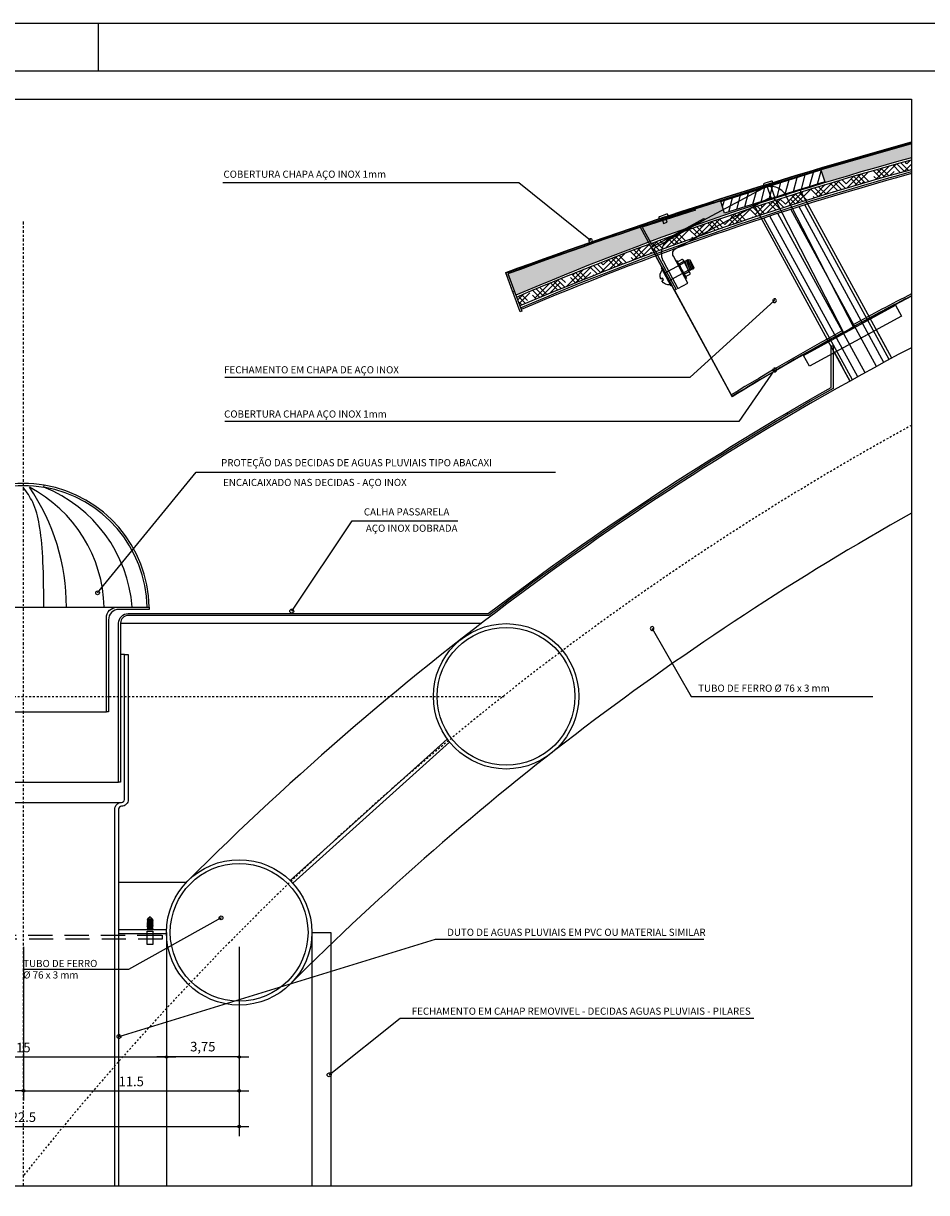
# Model space of a CAD drawing. Extents: x -7829 to -7532, y 13668 to 13836.
# Drawn here: x -7675 to -7627, y 13775 to 13836 of the extents above; entities that cross this region are included whole.
import ezdxf
from ezdxf.enums import TextEntityAlignment as Align

# ---------------------------------------------------------------- set-up
doc = ezdxf.new("R2010")
doc.units = 0
doc.header["$LTSCALE"] = 0.2
doc.header["$PDSIZE"] = 1
doc.linetypes.add('CENTER2', pattern=[1.125, 0.75, -0.125, 0.125, -0.125])
doc.linetypes.add('HIDDEN', pattern=[9.525, 6.35, -3.175])
doc.layers.get('0').update_dxf_attribs({"linetype": 'CONTINUOUS'})
doc.layers.get('Defpoints').update_dxf_attribs({"linetype": 'CONTINUOUS'})
for name, color, linetype in [('01', 1, 'CONTINUOUS'), ('02', 2, 'CONTINUOUS'), ('03', 3, 'CONTINUOUS'), ('06', 6, 'CONTINUOUS'), ('COTA', 10, 'CONTINUOUS'), ('EIXOS', 10, 'CENTER2'), ('ESTRUTURA METALICA', 3, 'CONTINUOUS'), ('HACHURAS', 13, 'CONTINUOUS'), ('LINHA CHAMADA', 10, 'CONTINUOUS'), ('PROJECAO-1', 1, 'HIDDEN'), ('PROJECAO-2', 2, 'HIDDEN'), ('REG60-100', 2, 'CONTINUOUS')]:
    doc.layers.add(name, color=color, linetype=linetype)
doc.styles.add('REGUA60', font='simplex.shx')
doc.styles.add('REGUA80', font='simplex.shx')
doc.styles.add('ROMANS', font='ARIAL.TTF')
doc.dimstyles.new('1-10-URBS-cm', dxfattribs={"dimscale": 0.04, "dimtxt": 37.5, "dimasz": 20, "dimexe": 25, "dimexo": 25, "dimgap": 15, "dimtad": 1, "dimzin": 12, "dimdsep": 46, "dimtxsty": 'ROMANS', "dimblk": 'DOT', "dimcen": 50, "dimclrd": 1, "dimclre": 1, "dimclrt": 2, "dimadec": 0, "dimazin": 0, "dimtfac": 1, "dimtmove": 0, "dimatfit": 3, "dimldrblk": 'DOT', "dimfxl": 1, "dimtolj": 1, "dimtzin": 0, "dimarcsym": 0})

# ---------------------------------------------------------------- blocks, each defined once
blk = doc.blocks.new('PRANCHA-A1-A0')
blk.add_lwpolyline([(-1189, 0), (0, 0), (0, 594), (-1189, 594)], close=True)
at = {"layer": '06'}
blk.add_line((-555, 594), (-555, 584), dxfattribs=at)
blk.add_lwpolyline([(-1164, 584), (-1164, 10), (-10, 10), (-10, 584)], close=True, dxfattribs=at)
blk = doc.blocks.new('COTAPT')
at = {"color": 0, "linetype": 'ByBlock'}
blk.add_line((0, 0), (200, 0), dxfattribs=at)
at = {"color": 6, "linetype": 'ByBlock'}
blk.add_lwpolyline([(-20, 20), (20, 20), (20, -20), (-20, -20)], close=True, dxfattribs=at)
blk = doc.blocks.new('*D40')
at = {"layer": 'COTA', "color": 0, "lineweight": -2}
for p, q in [((-7685.948, 13788.032), (-7685.948, 13778.105)), ((-7663.328, 13788.032), (-7663.328, 13778.105)), ((-7685.946, 13778.605), (-7663.331, 13778.605))]:
    blk.add_line(p, q, dxfattribs=at)
at = {"layer": 'Defpoints', "color": 0}
for p in [(-7685.948, 13788.782), (-7663.328, 13788.782), (-7663.328, 13778.605)]:
    blk.add_point(p, dxfattribs=at)
at = {"layer": 'COTA', "color": 0, "lineweight": -2, "xscale": 0.0025, "yscale": 0.0025, "zscale": 0.0025, "rotation": 180}
blk.add_blockref('COTAPT', (-7685.948, 13778.605), dxfattribs=at)
at = {"layer": 'COTA', "color": 0, "lineweight": -2, "xscale": 0.0025, "yscale": 0.0025, "zscale": 0.0025}
blk.add_blockref('COTAPT', (-7663.328, 13778.605), dxfattribs=at)
at = {"layer": 'COTA', "color": 3, "insert": (-7674.638, 13779.1), "char_height": 0.5, "attachment_point": 5, "style": 'REGUA80'}
blk.add_mtext('\\A1;22.5', dxfattribs=at)
blk = doc.blocks.new('_Dot')
at = {"color": 0, "linetype": 'ByBlock', "lineweight": -2}
blk.add_line((-0.5, 0), (-1, 0), dxfattribs=at)
at = {"color": 0, "linetype": 'ByBlock', "const_width": 0.5}
blk.add_lwpolyline([(-0.25, 0, 1), (0.25, 0, 1)], format="xyb", close=True, dxfattribs=at)
blk = doc.blocks.new('*D41')
at = {"layer": 'COTA', "color": 0, "lineweight": -2}
for p, q in [((-7685.948, 13788.032), (-7685.948, 13779.976)), ((-7674.638, 13788.032), (-7674.638, 13779.976)), ((-7674.641, 13780.476), (-7685.946, 13780.476))]:
    blk.add_line(p, q, dxfattribs=at)
at = {"layer": 'Defpoints', "color": 0}
for p in [(-7685.948, 13788.782), (-7674.638, 13788.782), (-7685.948, 13780.476)]:
    blk.add_point(p, dxfattribs=at)
at = {"layer": 'COTA', "color": 0, "lineweight": -2, "xscale": 0.0025, "yscale": 0.0025, "zscale": 0.0025, "rotation": 180}
blk.add_blockref('COTAPT', (-7685.948, 13780.476), dxfattribs=at)
at = {"layer": 'COTA', "color": 0, "lineweight": -2, "xscale": 0.0025, "yscale": 0.0025, "zscale": 0.0025}
blk.add_blockref('COTAPT', (-7674.638, 13780.476), dxfattribs=at)
at = {"layer": 'COTA', "color": 3, "insert": (-7680.293, 13780.971), "char_height": 0.5, "attachment_point": 5, "style": 'REGUA80'}
blk.add_mtext('\\A1;11.5', dxfattribs=at)
blk = doc.blocks.new('*D42')
at = {"layer": 'COTA', "color": 0, "lineweight": -2}
for p, q in [((-7674.638, 13788.032), (-7674.638, 13779.976)), ((-7663.328, 13788.032), (-7663.328, 13779.976)), ((-7674.636, 13780.476), (-7663.331, 13780.476))]:
    blk.add_line(p, q, dxfattribs=at)
at = {"layer": 'Defpoints', "color": 0}
for p in [(-7674.638, 13788.782), (-7663.328, 13788.782), (-7663.328, 13780.476)]:
    blk.add_point(p, dxfattribs=at)
at = {"layer": 'COTA', "color": 0, "lineweight": -2, "xscale": 0.0025, "yscale": 0.0025, "zscale": 0.0025, "rotation": 180}
blk.add_blockref('COTAPT', (-7674.638, 13780.476), dxfattribs=at)
at = {"layer": 'COTA', "color": 0, "lineweight": -2, "xscale": 0.0025, "yscale": 0.0025, "zscale": 0.0025}
blk.add_blockref('COTAPT', (-7663.328, 13780.476), dxfattribs=at)
at = {"layer": 'COTA', "color": 3, "insert": (-7668.983, 13780.971), "char_height": 0.5, "attachment_point": 5, "style": 'REGUA80'}
blk.add_mtext('\\A1;11.5', dxfattribs=at)
blk = doc.blocks.new('*D44')
at = {"layer": 'COTA', "color": 0, "lineweight": -2}
for p, q in [((-7667.138, 13788.032), (-7667.138, 13781.753)), ((-7663.328, 13788.032), (-7663.328, 13781.753)), ((-7663.331, 13782.253), (-7667.136, 13782.253))]:
    blk.add_line(p, q, dxfattribs=at)
at = {"layer": 'Defpoints', "color": 0}
for p in [(-7667.138, 13788.782), (-7663.328, 13788.782), (-7667.138, 13782.253)]:
    blk.add_point(p, dxfattribs=at)
at = {"layer": 'COTA', "color": 0, "lineweight": -2, "xscale": 0.0025, "yscale": 0.0025, "zscale": 0.0025, "rotation": 180}
blk.add_blockref('COTAPT', (-7667.138, 13782.253), dxfattribs=at)
at = {"layer": 'COTA', "color": 0, "lineweight": -2, "xscale": 0.0025, "yscale": 0.0025, "zscale": 0.0025}
blk.add_blockref('COTAPT', (-7663.328, 13782.253), dxfattribs=at)
at = {"layer": 'COTA', "color": 3, "insert": (-7665.233, 13782.796), "char_height": 0.5, "attachment_point": 5, "style": 'REGUA80'}
blk.add_mtext('\\A1;3,75', dxfattribs=at)
blk = doc.blocks.new('*D45')
at = {"layer": 'COTA', "color": 0, "lineweight": -2}
for p, q in [((-7682.138, 13787.282), (-7682.138, 13781.753)), ((-7667.138, 13787.282), (-7667.138, 13781.753)), ((-7682.136, 13782.253), (-7667.141, 13782.253))]:
    blk.add_line(p, q, dxfattribs=at)
at = {"layer": 'Defpoints', "color": 0}
for p in [(-7682.138, 13788.032), (-7667.138, 13788.032), (-7667.138, 13782.253)]:
    blk.add_point(p, dxfattribs=at)
at = {"layer": 'COTA', "color": 0, "lineweight": -2, "xscale": 0.0025, "yscale": 0.0025, "zscale": 0.0025, "rotation": 180}
blk.add_blockref('COTAPT', (-7682.138, 13782.253), dxfattribs=at)
at = {"layer": 'COTA', "color": 0, "lineweight": -2, "xscale": 0.0025, "yscale": 0.0025, "zscale": 0.0025}
blk.add_blockref('COTAPT', (-7667.138, 13782.253), dxfattribs=at)
at = {"layer": 'COTA', "color": 3, "insert": (-7674.638, 13782.748), "char_height": 0.5, "attachment_point": 5, "style": 'REGUA80'}
blk.add_mtext('\\A1;15', dxfattribs=at)

msp = doc.modelspace()

# ---------------------------------------------------------------- hatches: boundary and pattern name
at = {"layer": 'HACHURAS'}
h = msp.add_hatch(dxfattribs=at)
h.set_pattern_fill('AR-SAND', color=256, scale=0.2, style=0)
h.set_pattern_definition([(142.5, (-15300.0826, 1.23815), (0.0125986716, 0.385364754), [0, -0.304, 0, -0.34, 0, -0.325]), (172.5, (-15300.0826, 1.23815), (-0.353955341, 0.564429213), [0, -0.164, 0, -0.274, 0, -0.105]), (212.5, (-15299.8366, 1.23815), (-0.622828372, 0.001131811), [0, -0.1, 0, -0.36, 0, -0.47]), (222.5, (-15299.8366, 1.23815), (-0.601225321, 0.175535113), [0, -0.05, 0, -0.236, 0, -0.27])])
h.paths.add_polyline_path([(-7628.085, 13830.102), (-7628.085, 13829.377, 0.009537), (-7633.918, 13827.672), (-7633.938, 13827.71), (-7632.633, 13828.12), (-7632.828, 13828.74, -0.00454)])
h.paths.add_polyline_path([(-7635.652, 13827.885), (-7635.642, 13827.856), (-7638.075, 13827.092), (-7637.881, 13826.472), (-7636.37, 13826.946), (-7636.34, 13826.892, 0.009215), (-7641.88, 13824.946), (-7642.308, 13825.734, -0.006435)])
h.paths.add_polyline_path([(-7642.308, 13825.734), (-7641.88, 13824.946, 0.011731), (-7648.823, 13822.175), (-7649.234, 13823.293, -0.006756)])
h = msp.add_hatch(dxfattribs=at)
h.set_pattern_fill('HOUND', color=256, scale=3, angle=45, style=0)
h.set_pattern_definition([(135, (-15300.0826, 1.23815), (-0.3977475644, 0.6629126074), [3, -1.5]), (45, (-15300.0826, 1.23815), (-0.3977475644, -0.6629126074), [3, -1.5])])
h.paths.add_polyline_path([(-7628.085, 13829.273), (-7628.085, 13828.755, 0.009092), (-7633.625, 13827.135), (-7633.869, 13827.583, -0.009463)])
h.paths.add_polyline_path([(-7633.869, 13827.583), (-7633.625, 13827.135, 0.004009), (-7636.048, 13826.357), (-7636.291, 13826.803, -0.003996)])
h.paths.add_polyline_path([(-7636.291, 13826.803), (-7636.048, 13826.357, 0.009252), (-7641.591, 13824.413), (-7641.832, 13824.857, -0.009221)])
h.paths.add_polyline_path([(-7641.832, 13824.857), (-7641.591, 13824.413, 0.011913), (-7648.615, 13821.611), (-7648.788, 13822.081, -0.011761)])
h = msp.add_hatch(dxfattribs=at)
h.set_pattern_fill('LINE', color=256, scale=3, angle=75, style=0)
h.set_pattern_definition([(75, (-49.19388, 0.37827), (-0.362222185, 0.097057142), [])])
h.paths.add_polyline_path([(-7632.633, 13828.12), (-7632.828, 13828.74), (-7638.075, 13827.092), (-7637.881, 13826.472)])

# ---------------------------------------------------------------- linework, layer by layer
at = {"layer": '01'}
msp.add_line((-7650.645, 13804.964), (-7669.544, 13804.964), dxfattribs=at)
msp.add_lwpolyline([(-7635.837, 13827.966), (-7635.821, 13827.919), (-7635.347, 13828.076), (-7635.362, 13828.124, 0.414214), (-7635.426, 13828.155), (-7635.805, 13828.029, 0.414214)], format="xyb", close=True, dxfattribs=at)
msp.add_lwpolyline([(-7635.679, 13827.966), (-7635.437, 13827.236), (-7635.247, 13827.299), (-7635.489, 13828.029)], close=True, dxfattribs=at)
at = {"layer": '01', "color": 1}
msp.add_arc((-7554.615, 13679.966), 160.023, 117.33033, 121.19036, dxfattribs=at)
at = {"layer": '02'}
for p, q in [((-7641.494, 13824.236), (-7637.488, 13816.858)), ((-7679.553, 13805.822), (-7669.735, 13805.822)), ((-7669.344, 13803.346), (-7669.554, 13803.346)), ((-7679.003, 13800.337), (-7670.285, 13800.337)), ((-7679.544, 13796.65), (-7669.644, 13796.65)), ((-7679.794, 13795.592), (-7669.494, 13795.592)), ((-7669.644, 13791.418), (-7666.08, 13791.418)), ((-7667.138, 13788.782), (-7667.138, 13775.49))]:
    msp.add_line(p, q, dxfattribs=at)
msp.add_lwpolyline([(-7668.144, 13788.839), (-7667.848, 13788.839), (-7667.848, 13788.15), (-7668.144, 13788.15)], close=True, dxfattribs=at)
for centre, radius, start, end in [((-7683.437, 13805.863), 11.051, 359.78527, 34.42414), ((-7677.692, 13805.643), 7.292, 1.40173, 62.47639), ((-7674.644, 13805.712), 6.49, 0.97116, 80.37237), ((-7676.275, 13805.269), 7.36, 4.30281, 68.34608), ((-7674.644, 13805.712), 6.6, 0.97116, 80.37237)]:
    msp.add_arc(centre, radius, start, end, dxfattribs=at)
msp.add_open_spline([(-7673.558, 13805.822), (-7673.585, 13808.092), (-7673.643, 13809.531), (-7674.042, 13811.269), (-7674.463, 13811.856), (-7674.644, 13812.109)], degree=3, knots=[0.30659, 0.30659, 0.30659, 0.30659, 3.126108, 4.23807, 5.079943, 5.079943, 5.079943, 5.079943], dxfattribs=at)
at = {"layer": '03'}
for p, q in [((-7659.518, 13788.782), (-7659.518, 13775.49)), ((-7659.518, 13788.782), (-7658.518, 13788.782)), ((-7658.518, 13788.782), (-7658.518, 13775.49))]:
    msp.add_line(p, q, dxfattribs=at)
at = {"layer": 'EIXOS'}
msp.add_line((-7674.638, 13775.49), (-7674.638, 13826.084), dxfattribs=at)
msp.add_line((-7674.638, 13775.49), (-7674.638, 13826.084), dxfattribs=at)
at = {"layer": 'EIXOS', "ltscale": 0.5}
msp.add_line((-7699.934, 13801.153), (-7649.343, 13801.153), dxfattribs=at)
msp.add_arc((-7554.074, 13680.535), 153.799, 118.76508, 141.62006, dxfattribs=at)
at = {"layer": 'ESTRUTURA METALICA'}
for p, q in [((-7639.985, 13823.886), (-7641.039, 13823.318)), ((-7639.768, 13823.483), (-7640.822, 13822.915)), ((-7640.508, 13822.435), (-7637.532, 13816.955)), ((-7637.486, 13816.877), (-7637.532, 13816.955))]:
    msp.add_line(p, q, dxfattribs=at)
for points in [[(-7628.085, 13830.12, 0.020448), (-7649.235, 13823.311), (-7648.889, 13822.372, 0.000083), (-7648.974, 13822.341), (-7649.35, 13823.364, -0.020554), (-7628.085, 13830.213, -0.020554)], [(-7628.085, 13830.102, 0.020447), (-7649.234, 13823.293), (-7648.512, 13821.332, 0.000083), (-7648.597, 13821.301), (-7649.35, 13823.347, -0.020553), (-7628.085, 13830.196, -0.020553)], [(-7640.718, 13822.72, -0.274945), (-7641.17, 13822.931), (-7641.081, 13822.979), (-7641.128, 13823.067), (-7641.217, 13823.019, -0.274945), (-7641.145, 13823.512)], [(-7650.237, 13805.392), (-7669.144, 13805.392, 0.414214), (-7669.544, 13804.992), (-7669.544, 13796.65), (-7669.644, 13796.65), (-7669.644, 13804.992, -0.414214), (-7669.144, 13805.492), (-7650.27, 13805.492, -0.034145), (-7632.296, 13817.343), (-7632.296, 13819.515), (-7632.196, 13819.515), (-7632.196, 13817.285, 0.034294), (-7650.238, 13805.391)], [(-7670.285, 13800.337), (-7670.285, 13805.272, -0.414214), (-7669.735, 13805.822), (-7668.044, 13805.822), (-7668.044, 13805.712), (-7669.625, 13805.712, 0.414214), (-7670.175, 13805.162), (-7670.175, 13800.337), (-7670.285, 13800.337)], [(-7669.844, 13775.49), (-7669.844, 13795.242, -0.414214), (-7669.494, 13795.592, 0.414214), (-7669.344, 13795.742), (-7669.344, 13803.346), (-7669.144, 13803.346), (-7669.144, 13795.742, -0.414214), (-7669.494, 13795.392, 0.414214), (-7669.644, 13795.242), (-7669.644, 13775.49)]]:
    msp.add_lwpolyline(points, format="xyb", dxfattribs=at)
at = {"layer": 'ESTRUTURA METALICA', "color": 2}
for points in [[(-7628.085, 13829.377, 0.034488), (-7648.823, 13822.175)], [(-7648.788, 13822.081, -0.034453), (-7628.085, 13829.273, -0.010613)], [(-7628.085, 13828.755, 0.034279), (-7648.615, 13821.611)], [(-7648.58, 13821.517, -0.034244), (-7628.085, 13828.652, -0.010735)], [(-7628.085, 13828.548, 0.034209), (-7648.546, 13821.423)]]:
    msp.add_lwpolyline(points, format="xyb", dxfattribs=at)
at = {"layer": 'ESTRUTURA METALICA'}
for points in [[(-7638.075, 13827.092), (-7632.828, 13828.74), (-7632.633, 13828.12), (-7637.881, 13826.472)], [(-7641.587, 13824.62), (-7640.42, 13822.483), (-7640.508, 13822.435), (-7642.309, 13825.752), (-7639.489, 13826.686), (-7639.406, 13826.631), (-7642.192, 13825.746), (-7641.642, 13824.721), (-7638.975, 13826.2), (-7638.891, 13826.146), (-7641.587, 13824.62)], [(-7641.17, 13826.228), (-7641.075, 13825.943), (-7640.886, 13826.006), (-7640.98, 13826.291)], [(-7639.884, 13823.07), (-7639.928, 13823.046), (-7640.438, 13823.992), (-7640.394, 13824.016)], [(-7640.005, 13823.923), (-7639.94, 13823.91), (-7639.836, 13823.61)], [(-7639.962, 13823.972), (-7639.862, 13823.952), (-7639.715, 13823.528), (-7639.748, 13823.446), (-7639.836, 13823.61)], [(-7639.883, 13824.014), (-7639.784, 13823.995), (-7639.636, 13823.57), (-7639.687, 13823.447)], [(-7639.805, 13824.056), (-7639.705, 13824.037), (-7639.558, 13823.612), (-7639.608, 13823.489)], [(-7639.705, 13824.037), (-7639.488, 13823.634), (-7639.53, 13823.532)], [(-7640.632, 13822.666), (-7640.676, 13822.643), (-7641.186, 13823.589), (-7641.142, 13823.613)], [(-7633.747, 13819.023), (-7628.919, 13821.657), (-7628.608, 13821.086), (-7633.436, 13818.452)]]:
    msp.add_lwpolyline(points, close=True, dxfattribs=at)
for points in [[(-7631.107, 13820.485), (-7634.664, 13827.401, 0.414214), (-7635.883, 13827.767), (-7640.725, 13825.158, 0.414214), (-7641.091, 13823.939), (-7640.332, 13822.53), (-7639.804, 13822.815), (-7640.563, 13824.223, -0.414214), (-7640.441, 13824.63), (-7635.599, 13827.238, -0.414214), (-7635.192, 13827.117), (-7631.632, 13820.193)], [(-7641.328, 13826.228), (-7641.312, 13826.181), (-7640.838, 13826.338), (-7640.853, 13826.386, 0.414214), (-7640.917, 13826.417), (-7641.296, 13826.291, 0.414214)], [(-7640.348, 13823.927), (-7640.106, 13824.058, -0.414214), (-7640.072, 13824.048), (-7640.03, 13823.971, -0.414214), (-7640.041, 13823.937), (-7640.282, 13823.807)], [(-7639.997, 13823.278), (-7639.756, 13823.408, 0.414214), (-7639.746, 13823.442), (-7640.007, 13823.927, 0.415502), (-7640.041, 13823.937), (-7640.282, 13823.806, -0.0022)], [(-7639.933, 13823.157), (-7639.691, 13823.287, 0.414214), (-7639.681, 13823.321), (-7639.722, 13823.398, 0.414214), (-7639.756, 13823.408), (-7639.997, 13823.278)], [(-7675.748, 13812.219), (-7675.729, 13812.11, -0.084215), (-7673.559, 13812.11), (-7673.54, 13812.219, 0.084215)]]:
    msp.add_lwpolyline(points, format="xyb", close=True, dxfattribs=at)
at = {"layer": 'ESTRUTURA METALICA', "color": 2}
msp.add_lwpolyline([(-7629.119, 13818.875), (-7633.938, 13827.71), (-7636.37, 13826.946), (-7636.37, 13826.946), (-7636.37, 13826.946), (-7636.37, 13826.946), (-7636.37, 13826.946), (-7631.313, 13817.675)], dxfattribs=at)
at = {"layer": 'ESTRUTURA METALICA'}
for points in [[(-7629.113, 13818.88), (-7629.925, 13820.368), (-7632.119, 13819.171), (-7631.88, 13818.732), (-7631.88, 13818.732), (-7631.569, 13818.161), (-7631.569, 13818.161), (-7631.307, 13817.681)], [(-7660.658, 13791.5), (-7652.417, 13798.914)], [(-7660.519, 13791.356), (-7652.295, 13798.755)], [(-7669.644, 13788.932), (-7667.142, 13788.932)], [(-7669.644, 13788.732), (-7667.144, 13788.732)]]:
    msp.add_lwpolyline(points, dxfattribs=at)
for centre, radius in [((-7649.335, 13801.154), 3.81), ((-7649.335, 13801.154), 3.61), ((-7663.328, 13788.782), 3.81), ((-7663.328, 13788.782), 3.61)]:
    msp.add_circle(centre, radius, dxfattribs=at)
for centre, radius, start, end in [((-7554.616, 13679.984), 160.113, 117.3134, 118.56356), ((-7554.616, 13679.984), 160.023, 117.33004, 118.56432), ((-7554.616, 13679.984), 160.113, 118.77824, 121.18885), ((-7554.616, 13679.984), 160.023, 118.77912, 121.18914), ((-7554.617, 13679.974), 157.62, 117.78203, 134.97447), ((-7554.617, 13679.974), 150, 119.32662, 134.97447)]:
    msp.add_arc(centre, radius, start, end, dxfattribs=at)
at = {"layer": 'HACHURAS'}
for p, q in [((-7629.524, 13818.656), (-7633.975, 13826.815)), ((-7629.246, 13818.803), (-7633.669, 13826.912)), ((-7631.177, 13817.748), (-7635.818, 13826.222)), ((-7630.903, 13817.903), (-7635.513, 13826.322)), ((-7630.517, 13818.116), (-7635.087, 13826.46)), ((-7629.912, 13818.446), (-7634.403, 13826.68)), ((-7673.559, 13812.11), (-7673.54, 13812.219))]:
    msp.add_line(p, q, dxfattribs=at)
at = {"layer": 'LINHA CHAMADA'}
msp.add_lwpolyline([(-7721.192, 13832.456), (-7628.085, 13832.456), (-7628.085, 13775.49), (-7721.192, 13775.49), (-7721.192, 13832.456)], close=True, dxfattribs=at)
at = {"layer": 'LINHA CHAMADA', "color": 0}
msp.add_lwpolyline([(-7721.192, 13832.456), (-7628.085, 13832.456), (-7628.085, 13775.49), (-7721.192, 13775.49), (-7721.192, 13832.456)], close=True, dxfattribs=at)
at = {"layer": 'LINHA CHAMADA'}
for points in [[(-7644.983, 13825.096, 18.527641), (-7644.969, 13825.111), (-7644.905, 13825.035), (-7648.674, 13828.059), (-7664.185, 13828.059)], [(-7635.337, 13821.955, 18.527641), (-7635.322, 13821.97), (-7635.259, 13821.894), (-7639.705, 13817.87), (-7664.083, 13817.87)], [(-7635.337, 13818.318, 18.527641), (-7635.322, 13818.334), (-7635.259, 13818.258), (-7637.126, 13815.553), (-7664.083, 13815.553)], [(-7670.669, 13806.639, -18.527641), (-7670.684, 13806.654), (-7670.747, 13806.578), (-7665.572, 13812.904), (-7646.74, 13812.904)], [(-7660.487, 13805.682, -18.527641), (-7660.502, 13805.698), (-7660.565, 13805.622), (-7657.399, 13810.351), (-7651.857, 13810.351)], [(-7641.602, 13804.645, 18.527641), (-7641.617, 13804.63), (-7641.68, 13804.706), (-7639.628, 13801.139), (-7630.102, 13801.139)], [(-7664.352, 13789.484, -18.527641), (-7664.337, 13789.469), (-7664.273, 13789.545), (-7669.128, 13786.83), (-7674.618, 13786.83)], [(-7669.546, 13783.388, -18.527641), (-7669.561, 13783.404), (-7669.625, 13783.328), (-7653.03, 13788.424), (-7638.973, 13788.424)], [(-7658.529, 13781.38, -18.527641), (-7658.544, 13781.396), (-7658.607, 13781.32), (-7654.888, 13784.291), (-7636.346, 13784.291)]]:
    msp.add_lwpolyline(points, format="xyb", dxfattribs=at)
at = {"layer": 'PROJECAO-1'}
msp.add_lwpolyline([(-7682.003, 13788.632), (-7667.358, 13788.632), (-7667.358, 13788.432), (-7682.003, 13788.432), (-7682.003, 13788.632)], dxfattribs=at)
at = {"layer": 'PROJECAO-2'}
for points in [[(-7668.144, 13789.461), (-7668.112, 13789.5), (-7667.89, 13789.464), (-7667.848, 13789.413)], [(-7668.144, 13789.417), (-7668.112, 13789.456), (-7667.89, 13789.42), (-7667.848, 13789.369)], [(-7668.144, 13789.372), (-7668.112, 13789.411), (-7667.89, 13789.376), (-7667.848, 13789.324)], [(-7668.144, 13789.328), (-7668.112, 13789.367), (-7667.89, 13789.331), (-7667.848, 13789.28)], [(-7667.883, 13789.5), (-7667.998, 13789.59), (-7668.112, 13789.5)], [(-7668.112, 13789.5), (-7667.883, 13789.5), (-7667.848, 13789.458)], [(-7668.144, 13789.283), (-7668.112, 13789.322), (-7667.89, 13789.287), (-7667.848, 13789.235)], [(-7668.144, 13789.239), (-7668.112, 13789.278), (-7667.89, 13789.242), (-7667.848, 13789.191)], [(-7668.144, 13789.194), (-7668.112, 13789.234), (-7667.89, 13789.198), (-7667.848, 13789.146)], [(-7668.144, 13789.15), (-7668.112, 13789.189), (-7667.89, 13789.153), (-7667.848, 13789.102)], [(-7668.144, 13789.105), (-7668.112, 13789.145), (-7667.89, 13789.109), (-7667.848, 13789.058)], [(-7668.144, 13789.061), (-7668.112, 13789.1), (-7667.89, 13789.064), (-7667.848, 13789.013)], [(-7668.144, 13789.016), (-7668.112, 13789.056), (-7667.89, 13789.02), (-7667.848, 13788.969)], [(-7668.144, 13788.972), (-7668.112, 13789.011), (-7667.89, 13788.975), (-7667.848, 13788.924)]]:
    msp.add_lwpolyline(points, close=True, dxfattribs=at)

# ---------------------------------------------------------------- block references
at = {"xscale": 0.25, "yscale": 0.25, "zscale": 0.25}
msp.add_blockref('PRANCHA-A1-A0', (-7531.962, 13687.922), dxfattribs=at)

# ---------------------------------------------------------------- texts
at = {"layer": 'REG60-100', "style": 'REGUA60'}
for s, p in [('COBERTURA CHAPA AÇO INOX 1mm', (-7664.15, 13828.518)), ('FECHAMENTO EM CHAPA DE AÇO INOX', (-7664.115, 13818.267)), ('COBERTURA CHAPA AÇO INOX 1mm', (-7664.115, 13815.95)), ('PROTEÇÃO DAS DECIDAS DE AGUAS PLUVIAIS TIPO ABACAXI', (-7664.273, 13813.398)), ('ENCAICAIXADO NAS DECIDAS - AÇO INOX ', (-7664.169, 13812.363)), ('CALHA PASSARELA', (-7656.79, 13810.821)), ('AÇO INOX DOBRADA', (-7656.686, 13809.965)), ('TUBO DE FERRO %%C 76 x 3 mm', (-7639.265, 13801.581)), ('DUTO DE AGUAS PLUVIAIS EM PVC OU MATERIAL SIMILAR', (-7652.421, 13788.787)), ('TUBO DE FERRO', (-7674.646, 13787.153)), ('%%C 76 x 3 mm', (-7674.646, 13786.553)), ('FECHAMENTO EM CAHAP REMOVIVEL - DECIDAS AGUAS PLUVIAIS - PILARES', (-7654.279, 13784.653))]:
    msp.add_text(s, height=0.375, dxfattribs=at).set_placement(p, align=Align.MIDDLE_LEFT)

# ---------------------------------------------------------------- dimensions: what is measured, and where the dimension line sits
at = {"layer": 'COTA'}
for base, p1, p2, picture, middle in [((-7663.328, 13778.605), (-7685.948, 13788.782), (-7663.328, 13788.782), '*D40', (-7674.638, 13779.1)), ((-7685.948, 13780.476), (-7674.638, 13788.782), (-7685.948, 13788.782), '*D41', (-7680.293, 13780.971)), ((-7667.138, 13782.253), (-7682.138, 13788.032), (-7667.138, 13788.032), '*D45', (-7674.638, 13782.748))]:
    dim = msp.add_linear_dim(base=base, p1=p1, p2=p2, dimstyle='1-10-URBS-cm', override={"dimscale": 0.25, "dimtxt": 2, "dimasz": 0.01, "dimexe": 2, "dimexo": 3, "dimgap": 0.98, "dimrnd": 0.5, "dimzin": 8, "dimtxsty": 'REGUA80', "dimblk": 'COTAPT', "dimcen": 4, "dimdle": 4, "dimclrd": 0, "dimclre": 0, "dimclrt": 3, "dimaunit": 1, "dimadec": 2, "dimtofl": 0, "dimtmove": 2, "dimatfit": 2}, dxfattribs=at)
    dim.commit()
    dim.dimension.update_dxf_attribs({"geometry": picture, "text_midpoint": middle})
dim = msp.add_linear_dim(base=(-7663.328, 13780.476), p1=(-7674.638, 13788.782), p2=(-7663.328, 13788.782), angle=180, dimstyle='1-10-URBS-cm', override={"dimscale": 0.25, "dimtxt": 2, "dimasz": 0.01, "dimexe": 2, "dimexo": 3, "dimgap": 0.98, "dimrnd": 0.5, "dimzin": 8, "dimtxsty": 'REGUA80', "dimblk": 'COTAPT', "dimcen": 4, "dimdle": 4, "dimclrd": 0, "dimclre": 0, "dimclrt": 3, "dimaunit": 1, "dimadec": 2, "dimtofl": 0, "dimtmove": 2, "dimatfit": 2}, dxfattribs=at)
dim.commit()
dim.dimension.update_dxf_attribs({"geometry": '*D42', "text_midpoint": (-7668.983, 13780.971)})
dim = msp.add_linear_dim(base=(-7667.138, 13782.253), p1=(-7663.328, 13788.782), p2=(-7667.138, 13788.782), angle=180, text='3,75', dimstyle='1-10-URBS-cm', override={"dimscale": 0.25, "dimtxt": 2, "dimasz": 0.01, "dimexe": 2, "dimexo": 3, "dimgap": 0.98, "dimrnd": 0.5, "dimzin": 8, "dimtxsty": 'REGUA80', "dimblk": 'COTAPT', "dimcen": 4, "dimdle": 4, "dimclrd": 0, "dimclre": 0, "dimclrt": 3, "dimaunit": 1, "dimadec": 2, "dimtofl": 0, "dimtmove": 2, "dimatfit": 2}, dxfattribs=at)
dim.commit()
dim.dimension.update_dxf_attribs({"geometry": '*D44', "text_midpoint": (-7665.233, 13782.796)})

doc.saveas('drawing.dxf')
